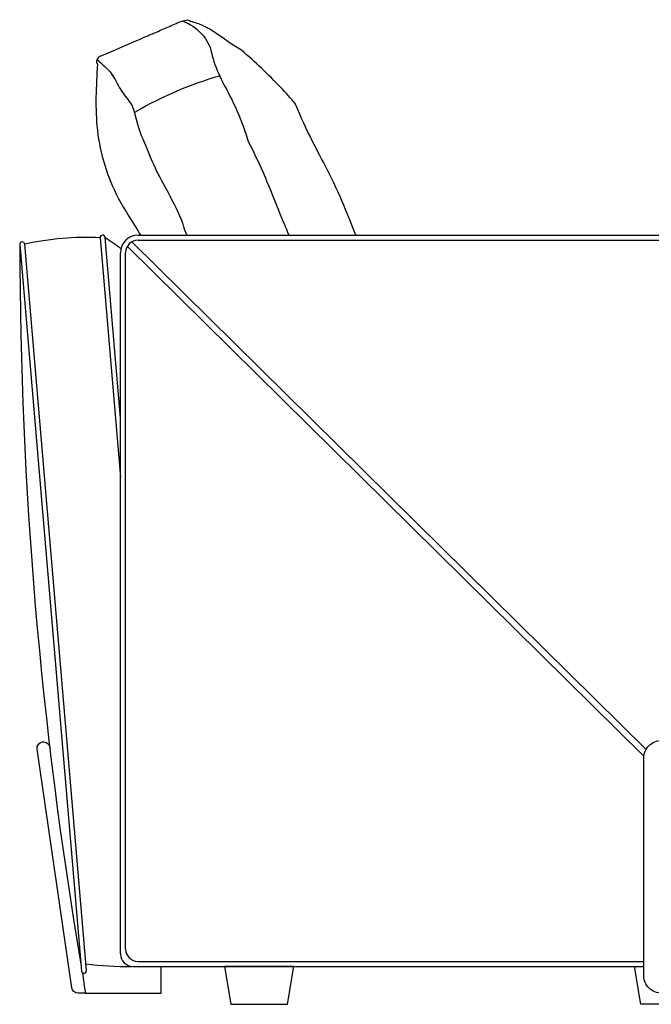
# Model space of a CAD drawing. Units: millimetres. Extents: x 4235 to 99701, y -3478 to 20744.
# Drawn here: x 7491 to 7992, y 5440 to 6221 of the extents above; entities that cross this region are included whole.
import ezdxf

# ---------------------------------------------------------------- set-up
doc = ezdxf.new("R2010")
doc.units = ezdxf.units.MM
doc.header["$LTSCALE"] = 0.02

msp = doc.modelspace()

# ---------------------------------------------------------------- linework, layer by layer
for p, q in [((7579.86, 6044.42), (7987.79, 5641.94)), ((7584.94, 6049.8), (8427, 6049.8)), ((7584.94, 6045.8), (8427, 6045.8)), ((7570.94, 5479.8), (7570.94, 6035.8)), ((7574.94, 5483.8), (7574.94, 6035.8)), ((7576.32, 6040.88), (7986.06, 5636.63)), ((7584.94, 5473.8), (7985.97, 5473.8)), ((7580.94, 5469.8), (7985.97, 5469.8))]:
    msp.add_line(p, q)
for points in [[(7491, 6042.22), (7539.97, 5466.21, 1), (7543.96, 5466.54), (7494.98, 6042.56, 1)], [(8025.97, 5547.78), (8025.97, 5462.54, -0.414214), (8011.98, 5448.55), (7999.96, 5448.55, -0.414214), (7985.97, 5462.54), (7985.97, 5547.78), (7985.97, 5635.04, -0.414214), (7999.96, 5649.03), (8011.98, 5649.03, -0.414214), (8025.97, 5635.04)]]:
    msp.add_lwpolyline(points, format="xyb", close=True)
for points in [[(7570.94, 5904.71), (7558.75, 6047.98, 1), (7554.77, 6047.64), (7570.94, 5857.49)], [(7540.72, 5464.81), (7542.24, 5454.39, -0.007319), (7542.25, 5454.24), (7543.08, 5448.55), (7537.17, 5448.55, -0.347772), (7532.34, 5452.95), (7504.88, 5642.16, -0.414214), (7509.11, 5647.83, -0.414214), (7514.78, 5643.6)]]:
    msp.add_lwpolyline(points, format="xyb")
for points in [[(7543.08, 5448.55), (7543.08, 5448.55), (7543.08, 5448.55), (7603.08, 5448.55), (7603.08, 5469.8)], [(8033.47, 5469.8), (8028.47, 5439.8), (7983.47, 5439.8), (7978.47, 5469.8)]]:
    msp.add_lwpolyline(points)
msp.add_lwpolyline([(7708.5, 5469.8), (7653.5, 5469.8), (7658.5, 5439.8), (7703.5, 5439.8)], close=True)
for centre, radius, start, end in [((7543.85, 5821.91), 226, 87.23183, 102.48813), ((7584.94, 6035.8), 14, 90, 180), ((7584.94, 6035.8), 10, 90, 180), ((10933.41, 6047.56), 3442.41, 180.08884, 189.63111), ((7584.94, 5483.8), 10, 180, 270), ((7580.94, 5479.8), 10, 180, 270), ((7574.9, 5698.88), 229.08, 262.12149, 271.24927)]:
    msp.add_arc(centre, radius, start, end)
at = {"ltscale": 0.5}
for points, knots in [([(7608.45, 6214.67), (7611.97, 6216.28), (7615.4, 6218.03), (7619.17, 6219.27), (7620.78, 6219.8), (7622.45, 6220.23), (7624.18, 6220.58)], [37, 37, 37, 37, 38, 38, 38, 38.427232, 38.427232, 38.427232, 38.427232]), ([(7620.09, 6219.55), (7632.02, 6215.41), (7640.82, 6205.18), (7643.13, 6194.45), (7644.45, 6187.97), (7646.85, 6181.85), (7649.64, 6175.92), (7656.15, 6162.08), (7664.81, 6149.25), (7672.13, 6123.96), (7682.09, 6105.62), (7689.57, 6086.07), (7697.32, 6066.65), (7699.33, 6061.88), (7701.75, 6056.21), (7704.49, 6049.8)], [0, 0, 0, 0, 1, 1, 1, 2, 2, 2, 3, 3, 3, 4, 4, 4, 4.190796, 4.190796, 4.190796, 4.190796]), ([(7624.18, 6220.58), (7624.98, 6220.14), (7625.77, 6219.69), (7626.57, 6219.24), (7626.61, 6219.22), (7626.64, 6219.2), (7626.68, 6219.18)], [-0.3217722, -0.3217722, -0.3217722, -0.3217722, -0.0135039, -0.0135039, -0.0135039, 0, 0, 0, 0]), ([(7757.45, 6049.8), (7752.48, 6062.47), (7744.89, 6082.58), (7734.63, 6102.29), (7727.29, 6116.37), (7719.47, 6130.26), (7709.44, 6154.22), (7705.87, 6158.53), (7702.03, 6162.63), (7698.14, 6166.69), (7688.18, 6177.07), (7677.9, 6187.16), (7666.86, 6196.32), (7659.77, 6200.52), (7652.37, 6206.03), (7644.64, 6211.14), (7642.04, 6212.86), (7639.41, 6214.53), (7636.6, 6215.81), (7633.44, 6217.26), (7630.06, 6218.22), (7626.68, 6219.18)], [6.093128, 6.093128, 6.093128, 6.093128, 7, 7, 7, 8, 8, 8, 9, 9, 9, 10, 10, 10, 11, 11, 11, 12, 12, 12, 13, 13, 13, 13]), ([(7552.63, 6185.35), (7551.62, 6167.8), (7549.52, 6131.43), (7563.9, 6084.47), (7580.96, 6059.51), (7586.89, 6049.8)], [0, 0, 0, 0, 52.493123, 108.814346, 142.970215, 142.970215, 142.970215, 142.970215]), ([(7552.52, 6188.81), (7553.33, 6188.1), (7554.14, 6187.39), (7554.95, 6186.68), (7558.05, 6183.95), (7561.16, 6181.23), (7563.58, 6177.99), (7566.56, 6173.98), (7568.49, 6169.19), (7571.16, 6164.91), (7573.45, 6161.25), (7576.28, 6157.97), (7578.87, 6154.5), (7582.15, 6150.1), (7585.04, 6133.6), (7587.45, 6128.68), (7590.74, 6121.99), (7593.15, 6114.89), (7596.12, 6108.05), (7601.97, 6094.56), (7609.98, 6082.04), (7616.12, 6068.7), (7622.73, 6054.35), (7617.77, 6063.86), (7623.43, 6049.8)], [0, 0, 0, 0, 1, 1, 1, 2, 2, 2, 3, 3, 3, 4, 4, 4, 5, 5, 5, 6, 6, 6, 7, 7, 7, 7.987154, 7.987154, 7.987154, 7.987154]), ([(7649.64, 6175.92), (7626.46, 6169.4), (7604.22, 6159.93), (7583.46, 6147.73), (7582.98, 6147.45), (7582.51, 6147.17), (7582.03, 6146.89)], [0, 0, 0, 0, 1, 1, 1, 1.022933, 1.022933, 1.022933, 1.022933])]:
    msp.add_open_spline(points, degree=3, knots=knots, dxfattribs=at)
for points in [[(7554.04, 6191.27), (7588.25, 6206.01), (7593.16, 6208.18), (7598.11, 6210.26)], [(7598.11, 6210.26), (7601.58, 6211.72), (7605.06, 6213.13), (7608.45, 6214.67)], [(7552.63, 6185.35), (7552.33, 6186.1), (7552.17, 6186.91), (7552.24, 6187.68)], [(7552.24, 6187.68), (7552.37, 6188.98), (7553.18, 6190.17), (7554.04, 6191.27)]]:
    msp.add_open_spline(points, degree=3, dxfattribs=at)
msp.add_open_spline([(7558.75, 6047.98), (7558.81, 6047.93), (7558.87, 6047.89), (7558.93, 6047.84), (7558.93, 6047.84), (7558.93, 6047.84), (7558.93, 6047.84), (7563.08, 6045.14), (7567.23, 6042.23), (7571.34, 6039.16)], degree=3, knots=[2.723753, 2.723753, 2.723753, 2.723753, 2.948556, 2.948556, 2.948556, 2.948811, 2.948811, 2.948811, 18.847598, 18.847598, 18.847598, 18.847598])

doc.saveas('drawing.dxf')
